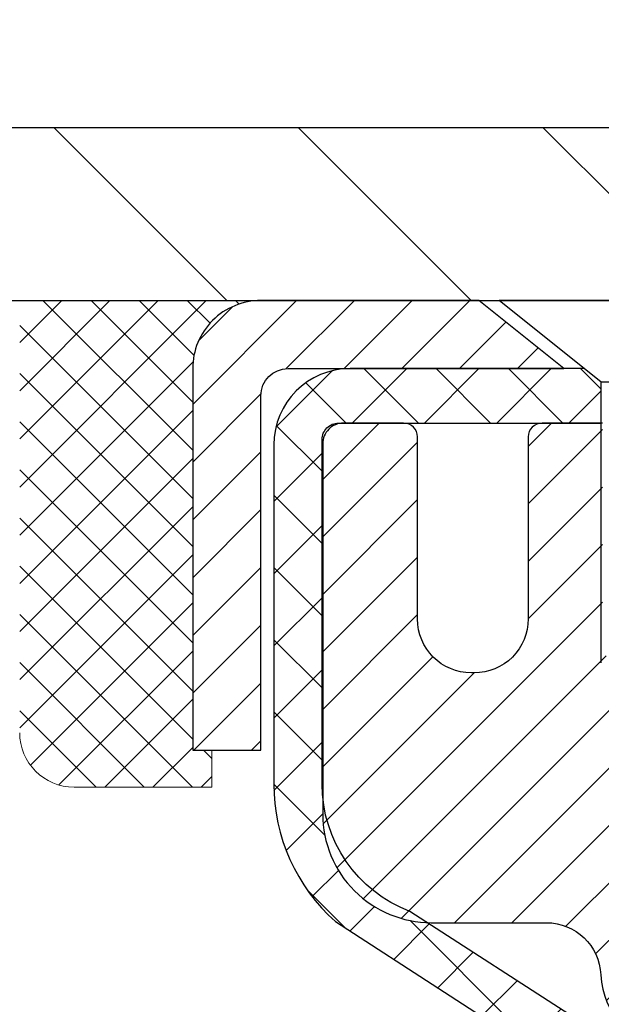
# Model space of a CAD drawing. Extents: x -7 to 3254, y -7 to 1977.
# Drawn here: x 15 to 16, y 19 to 20 of the extents above; entities that cross this region are included whole.
import ezdxf

# ---------------------------------------------------------------- set-up
doc = ezdxf.new("R2010")
doc.units = 0
doc.header["$LTSCALE"] = 5
doc.header["$MEASUREMENT"] = 0
doc.layers.get('0').update_dxf_attribs({"color": 200, "linetype": 'CONTINUOUS'})
doc.layers.get('DEFPOINTS').update_dxf_attribs({"linetype": 'CONTINUOUS'})
for name, color, linetype, lineweight in [('CAPPING STRIP - H', 251, 'CONTINUOUS', 15), ('CAPPING STRIP - L', 7, 'CONTINUOUS', 25), ('CONCRETE - H', 130, 'CONTINUOUS', 9), ('COVER PLATE - L', 7, 'CONTINUOUS', 25), ('DIMS', 50, 'CONTINUOUS', 25), ('MIG RETAINER - H', 251, 'CONTINUOUS', 20), ('MIG RETAINER - L', 7, 'CONTINUOUS', 30), ('PVC SIDESHEET - H', 170, 'CONTINUOUS', 20), ('PVC SIDESHEET - L', 150, 'CONTINUOUS', 25), ('SCREW - L', 1, 'CONTINUOUS', 25), ('SEALANT - H', 50, 'CONTINUOUS', 15), ('SEALANT - L', 52, 'CONTINUOUS', 20), ('TEXT - 4', 241, 'CONTINUOUS', 25)]:
    doc.layers.add(name, color=color, linetype=linetype, lineweight=lineweight)
doc.dimstyles.get("Standard").update_dxf_attribs({"dimtxt": 0.18, "dimasz": 0.18, "dimexe": 0.18, "dimexo": 0.0625, "dimgap": 0.09, "dimtad": 0, "dimtih": 1, "dimtoh": 1, "dimdec": 4, "dimzin": 0, "dimdsep": 46, "dimtxsty": 'Standard', "dimcen": 0.09, "dimadec": 0, "dimazin": 0, "dimtfac": 1, "dimtdec": 4, "dimtofl": 0, "dimtmove": 0, "dimatfit": 3, "dimfxl": 1, "dimtolj": 1, "dimtzin": 0, "dimarcsym": 0})
doc.dimstyles.new('STANDARD$0', dxfattribs={"dimtxt": 0.18, "dimasz": 0.18, "dimexe": 0.18, "dimexo": 0.0625, "dimgap": 0.09, "dimtad": 0, "dimtih": 1, "dimtoh": 1, "dimdec": 4, "dimzin": 0, "dimdsep": 46, "dimtxsty": 'Standard', "dimcen": 0.09, "dimadec": 0, "dimazin": 0, "dimtfac": 1, "dimtdec": 4, "dimtofl": 0, "dimtmove": 0, "dimatfit": 3, "dimfxl": 1, "dimtolj": 1, "dimtzin": 0, "dimarcsym": 0})

# ---------------------------------------------------------------- blocks, each defined once
blk = doc.blocks.new('*X25')
at = {"color": 0}
for p, q in [((1237.986130794628, 929.2961535421395), (1237.97385116075, 929.3084331760182)), ((1238.536813030436, 929.1775962613214), (1238.667649945133, 929.3084331760183)), ((1239.602059879881, 928.4750761578006), (1240.435416898099, 929.3084331760183)), ((1246.588648714498, 922.4614025752369), (1239.741618113716, 929.3084331760182)), ((1240.190661302946, 927.2959106278986), (1242.203183851066, 929.3084331760184)), ((1240.238648714498, 923.8083641335176), (1245.738717756998, 929.3084331760184)), ((1240.238648714498, 925.5761310864839), (1243.970950804032, 929.3084331760184)), ((1246.588648714498, 924.2291695282032), (1241.509385066682, 929.3084331760182)), ((1246.588648714498, 925.9969364811695), (1243.277152019649, 929.3084331760182)), ((1246.588648714498, 927.7647034341359), (1245.044918972615, 929.3084331760182)), ((1240.238648714498, 922.0405971805513), (1246.588648714498, 928.3905971805514)), ((1246.588648714498, 920.6936356222706), (1240.226369080619, 927.0559152561492)), ((1240.238648714498, 920.2728302275848), (1246.588648714498, 926.622830227585)), ((1246.588648714497, 918.9258686693039), (1240.238648714498, 925.2758686693037)), ((1240.238648714498, 918.5050632746186), (1246.588648714498, 924.8550632746186)), ((1246.588648714497, 917.1581017163379), (1240.238648714498, 923.5081017163377)), ((1240.238648714498, 916.7372963216523), (1246.588648714498, 923.0872963216523)), ((1246.588648714497, 915.3903347633716), (1240.238648714498, 921.7403347633713)), ((1240.238648714498, 914.9695293686858), (1246.588648714498, 921.3195293686858)), ((1246.588648714497, 913.6225678104047), (1240.238648714498, 919.9725678104049)), ((1240.238648714498, 913.2017624157195), (1246.588648714498, 919.5517624157194)), ((1246.193007264837, 912.2504423070994), (1240.238648714498, 918.2048008574385)), ((1240.249262063965, 911.4446088122202), (1246.588648714498, 917.783995462753)), ((1245.15052543455, 911.5251571844204), (1240.238648714498, 916.4370339044722)), ((1242.017029016931, 911.4446088122202), (1246.588648714498, 916.0162285097866)), ((1243.463306853783, 911.4446088122203), (1240.238648714498, 914.6692669515057)), ((1243.784795969898, 911.4446088122203), (1246.588648714498, 914.2484615568203)), ((1239.538648714498, 912.5017624157197), (1239.845319474796, 912.8084331760185)), ((1241.695539900817, 911.4446088122203), (1240.238648714498, 912.9014999985397)), ((1239.92777294785, 911.4446088122202), (1239.538648714498, 911.833733045573))]:
    blk.add_line(p, q, dxfattribs=at)
blk = doc.blocks.new('*D38')
at = {"layer": 'DEFPOINTS', "color": 0, "transparency": 16777216}
for p in [(28.99066953245966, 22.97447640499877), (12.49066953245966, 19.85353670088328), (28.99066953245966, 19.85353670088328)]:
    blk.add_point(p, dxfattribs=at)
at = {"layer": 'DIMS', "color": 0, "lineweight": -2, "transparency": 16777216}
for p, q in [((12.49066953245966, 20.16353670088328), (12.49066953245966, 23.28447640499877)), ((28.99066953245966, 20.16353670088328), (28.99066953245966, 23.28447640499877)), ((12.80066953245966, 22.97447640499877), (18.93185908613532, 22.97447640499877)), ((28.68066953245966, 22.97447640499877), (21.92852575280199, 22.97447640499877))]:
    blk.add_line(p, q, dxfattribs=at)
at = {"layer": 'DIMS', "color": 0, "transparency": 16777216}
for points in [[(12.80066953245966, 23.02614307166543), (12.80066953245966, 22.9228097383321), (12.49066953245966, 22.97447640499877)], [(28.68066953245966, 23.02614307166543), (28.68066953245966, 22.9228097383321), (28.99066953245966, 22.97447640499877)]]:
    blk.add_solid(points, dxfattribs=at)
at = {"layer": 'DIMS', "color": 0, "transparency": 16777216, "insert": (20.43019241946865, 22.97447640499877), "char_height": 0.31, "attachment_point": 5}
blk.add_mtext('\\A1;16 1/2 IN\\P [419.1mm]', dxfattribs=at)

msp = doc.modelspace()

# ---------------------------------------------------------------- hatches: boundary and pattern name
at = {"layer": 'CAPPING STRIP - H'}
h = msp.add_hatch(dxfattribs=at)
h.set_pattern_fill('ANSI31', color=256, scale=0.47244, angle=90, style=0)
h.set_pattern_definition([(45.00000000000001, (-976.0096829420767, 436.8266831111767), (0.04175819096297156, -0.04175819096297156), [])])
edge = h.paths.add_edge_path()
edge.add_line((16.42918256352536, 19.65482957739628), (16.44678932756617, 19.75166677962203))
edge.add_line((16.44678932756617, 19.75166677962203), (16.24247928774511, 19.78881405959019))
edge.add_arc((16.21782981808494, 19.65324197647884), 0.1377947244043846, 439.6951535297753, 449.9999999990073)
edge.add_line((16.21782981808732, 19.79103670088317), (15.9829824771758, 19.79103670088317))
edge.add_line((15.9829824771758, 19.79103670088317), (15.85995147323806, 19.69261189773293))
edge.add_line((15.85995147323806, 19.69261189773293), (16.21782981808732, 19.69261189773293))
edge.add_arc((16.21782981808437, 19.65324197646565), 0.03936992126728001, 439.69515352857024, 449.9999999956983, ccw=False)
edge.add_line((16.22487252370397, 19.69197685736331), (16.42918256352536, 19.6548295773964))
edge = h.paths.add_edge_path()
edge.add_arc((15.19558405197583, 19.65324197647293), 0.03936992126011774, 90.00000000016541, 180.0000000001654, ccw=False)
edge.add_line((15.19558405197571, 19.69261189773293), (15.59420450473348, 19.69261189773293))
edge.add_line((15.59420450473348, 19.69261189773293), (15.47117350079574, 19.79103670088317))
edge.add_line((15.47117350079574, 19.79103670088317), (15.15621413071617, 19.79103670088317))
edge.add_arc((15.15621413071628, 19.69261189773316), 0.09842480315012381, 450.0000000000662, 540.0000000000662)
edge.add_line((15.05778932756616, 19.69261189773293), (15.05778932756616, 19.14143300009242))
edge.add_line((15.05778932756616, 19.14143300009253), (15.15621413071617, 19.14143300009253))
edge.add_line((15.15621413071617, 19.14143300009253), (15.15621413071571, 19.6532419764727))
at = {"layer": 'CONCRETE - H'}
h = msp.add_hatch(dxfattribs=at)
h.set_pattern_fill('AR-CONC', color=256, scale=0.217)
h.set_pattern_definition([(49.99999999999999, (0, 0), (1.556454596243635, -0.1361721329122314), [0.16275, -1.79025]), (355, (0, 0), (-0.30109039394021, 1.632256930129026), [0.1302, -1.4322]), (100.45144446, (0.12970454777, -0.01134767648), (1.255364197397833, 1.496084780401926), [0.13831621664, -1.52147838304]), (46.18420000000002, (0, 0.434), (2.315913687557312, -0.3591768393209761), [0.244125, -2.685375]), (96.63563549, (0.19299273665, 0.40406852381), (2.028216422113076, 2.113837363680775), [0.20747444214, -2.282218859199999]), (351.1841639899999, (0, 0.434), (2.028216420768858, 2.113837362585878), [0.1953, -2.14830000217]), (21, (0.217, 0.3255), (1.295288303097062, -0.8736829927437852), [0.16275, -1.79025]), (326.0000000000001, (0.217, 0.3255), (0.5279942702698324, 1.573575597751671), [0.1302, -1.4322]), (71.45144474, (0.32494069118, 0.25269308442), (1.823282557504037, 0.6998926015897878), [0.1383162123, -1.52147838304]), (37.50000000000001, (0, 0), (0.02638688603852075, 0.7223796628139459), [0, -1.41484, 0, -1.4539, 0, -1.437625]), (7.499999999999999, (0, 0), (0.5708608962494625, 0.8558734147847217), [0, -0.82894, 0, -1.38229, 0, -0.547925]), (327.5, (-0.48391, 0), (1.158394686494127, -0.04894407166360407), [0, -0.5425, 0, -1.6926, 0, -2.24595]), (317.5, (-0.70091, 0), (1.265513987472978, 0.2172278116611295), [0, -0.70525, 0, -1.12406, 0, -1.59495])])
edge = h.paths.add_edge_path()
edge.add_spline(control_points=[(6.485777310136285, 19.79103670088317), (6.316129733645537, 18.41856916831346), (8.86999580292937, 16.75114713104166), (13.47932106153743, 16.19960835362647), (11.13438923760022, 12.75252108172169), (9.559317013513681, 11.31068789708707), (9.284632138990245, 9.892276307674463), (9.129453920865418, 9.686632397639402)], knot_values=[0, 0, 0, 0, 3.831022465818104, 7.539136146969618, 9.90341228684154, 13.52886786521148, 14.23595950268795, 14.23595950268795, 14.23595950268795, 14.23595950268795], degree=3, periodic=0)
edge.add_line((9.129453920865586, 9.686632397637467), (9.622457088866867, 9.686632397638036))
edge.add_line((9.622457088866867, 9.686632397638036), (9.62245708886698, 9.88348240615106))
edge.add_line((9.62245708886698, 9.88348240615106), (10.29214078886693, 9.88348240615106))
edge.add_arc((10.29214078879173, 9.922852406721725), 0.0393700005706652, 270.000000109435, 300.0025472086772)
edge.add_line((10.3118273048438, 9.88875786125378), (10.44758821246162, 9.967139457796165))
edge.add_arc((10.50270469648433, 9.87167140615246), 0.1102359999985064, 89.99999999986977, 119.9990901725296, ccw=False)
edge.add_line((10.50270469648459, 9.981907406150967), (11.41066263751358, 9.981907406150967))
edge.add_arc((11.41066263751282, 10.02127740615309), 0.03937000000212443, 270.0000000011116, 299.9999999994669)
edge.add_line((11.43034763751356, 9.987181986004074), (12.11043482367242, 10.37982998882181))
edge.add_arc((12.17043476439993, 10.27590690614657), 0.1200000000001216, 90.0000000000195, 119.99996732133329, ccw=False)
edge.add_line((12.17043476439989, 10.39590690614669), (12.38187614695963, 10.39590690614669))
edge.add_arc((12.38187614695967, 10.43527690614665), 0.0393699999999555, 269.9999999999431, 314.9999999999379)
edge.add_line((12.40971494093492, 10.40743811217133), (12.52618146506782, 10.5239046363041))
edge.add_arc((12.77588343937467, 10.27420266199771), 0.3531319186157579, 103.90200089109919, 135.0000000000524, ccw=False)
edge.add_arc((13.06516803245751, 9.105432888555002), 1.557170273116315, 76.0979991089473, 103.90200089103541, ccw=False)
edge.add_arc((13.35445262554076, 10.27420266199668), 0.3531319186166578, 47.88339144567118, 76.09799910893008, ccw=False)
edge.add_line((13.59127760526462, 10.53614937589985), (13.72061960800144, 10.40743962815075))
edge.add_arc((13.74845991814081, 10.43527690669212), 0.03937000057462626, 224.9968802928695, 269.9977935055666)
edge.add_line((13.74845840197875, 10.39590690614669), (15.45936350446073, 10.39590690614658))
edge.add_arc((15.45936502038991, 10.43527690616756), 0.03937000005016741, 269.9977938444413, 359.9999999695752)
edge.add_line((15.49873502044008, 10.43527690614665), (15.49873350446671, 17.14474903178721))
edge.add_arc((15.45936350446686, 17.14474903178733), 0.03936999999985602, 359.9999999998242, 432.6976227628498)
edge.add_arc((15.59867554523534, 17.5919631456237), 0.4290404058597086, 233.0250989602799, 252.6976227627689, ccw=False)
edge.add_arc((15.67516188504344, 17.654071237763), 0.5251995961841358, 194.3079434824786, 230.4333558243729, ccw=False)
edge.add_arc((16.74511207144282, 17.9409262645799), 1.632909065609326, 184.8191964166452, 194.7829313884619, ccw=False)
edge.add_arc((16.47594559926495, 17.70699834014123), 1.361411651893121, 161.6649460398398, 175.9250205045871, ccw=False)
edge.add_arc((15.61041622153339, 17.99955324491143), 0.4478254090914659, 108.1289029172762, 162.3597440615154, ccw=False)
edge.add_arc((15.44033845296958, 18.47673680915784), 0.06004988997899639, 300.7846078929646, 346.5177693441876)
edge.add_line((15.49873350446671, 18.46273655033393), (15.49873350446671, 18.65197159919249))
edge.add_line((15.49873350446671, 18.65197159919249), (15.59715850446636, 18.65197159919249))
edge.add_line((15.59715850446636, 18.65197159919249), (15.59715850446639, 18.65652415531257))
edge.add_arc((15.55778850446641, 18.65652415531278), 0.03936999999998569, 359.9999999996846, 417.096847860676)
edge.add_line((15.57917510110224, 18.68957881284142), (15.26395716064644, 18.89352704431427))
edge.add_arc((15.44492924757317, 19.09467703855383), 0.2705775608382725, 181.4692888507743, 228.022688905893, ccw=False)
edge.add_line((15.1744406492563, 19.08773912750199), (14.88652796904432, 19.08773912750199))
edge.add_arc((14.88532412750089, 19.16527544343886), 0.07754566089423381, 179.11048781214, 270.8895121878601, ccw=False)
edge.add_line((14.80778781156403, 19.16647928498229), (14.80778781156403, 19.29110238595057))
edge.add_line((14.80778781156403, 19.29110238595057), (10.24066953245713, 19.29110238595227))
edge.add_line((10.24066953245713, 19.29110238595227), (10.24066953245713, 19.79103670088487))
edge.add_line((10.24066953245713, 19.79103670088487), (6.485777310136257, 19.79103670088305))
h.paths.add_polyline_path([(5.870279363008033, 12.21744953256939), (13.74427936300803, 12.21744953256939), (13.74427936300803, 13.87816381828368), (5.870279363008033, 13.87816381828368)], flags=9)
h.paths.add_polyline_path([(6.646115501532251, 15.56730661768164), (13.51040121581796, 15.56730661768164), (13.51040121581796, 17.06563995101497), (6.646115501532251, 17.06563995101497)], flags=25)
at = {"layer": 'COVER PLATE - L'}
h = msp.add_hatch(dxfattribs=at)
h.set_pattern_fill('ANSI31', color=252, scale=2, angle=90, style=0)
h.set_pattern_definition([(135, (-168.0043056535412, 6.679803595665234), (-0.1767766952966369, -0.1767766952966368), [])])
h.paths.add_polyline_path([(20.27216953245971, 20.0410367008834), (13.55403487363809, 20.0410367008833), (12.49066953245965, 19.85353670088328), (12.49066953245966, 19.79103670088328), (20.52216953245971, 19.7910367008834)])
at = {"layer": 'MIG RETAINER - H'}
h = msp.add_hatch(dxfattribs=at)
h.set_pattern_fill('ANSI31', color=256, scale=0.47, style=0)
h.set_pattern_definition([(45, (-928.6621160098438, -418.4704863310511), (-0.04154252339470966, 0.04154252339470967), [])])
h.paths.add_polyline_path([(16.24066953245651, 16.88187189762913), (16.24066953245787, 17.57813880476338), (16.16637319817582, 17.6427236228236), (16.00266953245793, 17.6427236228236), (16.00266953245747, 16.88187189762913)])
edge = h.paths.add_edge_path()
edge.add_arc((15.4606695324596, 19.33087189763135), 0.07800000000003138, 179.9999999999582, 269.9999999994989, ccw=False)
edge.add_line((15.38266953245952, 19.33087189763147), (15.38266953245986, 19.59387189762855))
edge.add_arc((15.36266953245965, 19.59387189762866), 0.02000000000020918, 359.9999999993486, 449.9999999980458)
edge.add_line((15.36266953246033, 19.61387189762887), (15.27566953246046, 19.61387189763069))
edge.add_arc((15.27566953245977, 19.58387189763071), 0.03000000000002956, 449.9999999986973, 539.9999999997827)
edge.add_line((15.2456695324598, 19.58387189763083), (15.24566953245912, 19.04887189762381))
edge.add_arc((15.40266953245904, 19.04887189762358), 0.1569999999999254, 539.9999999999377, 630.0000000003319)
edge.add_line((15.40266953245995, 18.89187189762366), (15.56892984741725, 18.89187189762457))
edge.add_arc((15.56892984740657, 18.81313221259289), 0.07873968503150763, 362.58551599465926, 449.9999999922238, ccw=False)
edge.add_arc((15.76247230647297, 18.82187189762861), 0.1149999999996634, 182.5855160022221, 264.7875303257143)
edge.add_arc((15.75384162114753, 18.72726475587511), 0.02000000000000517, 264.7875303255701, 379.6742449813813)
edge.add_arc((15.88388858757887, 18.7737623700633), 0.1181095275611714, -102.63422251541402, 199.6742449814629, ccw=False)
edge.add_arc((15.85368042741842, 18.63899698629244), 0.02000000000015042, 437.3657774855641, 550.6215204687891)
edge.add_arc((15.9116695324586, 18.64987189763006), 0.07899999999997757, 190.6215204695919, 269.9999999991755)
edge.add_line((15.91166953245747, 18.57087189763011), (15.98566953245867, 18.57087189762898))
edge.add_arc((15.98566953245845, 18.55387189762892), 0.01699999999999591, 360, 449.9999999992337, ccw=False)
edge.add_line((16.0026695324585, 18.55387189762892), (16.00266953245793, 17.95532017243441))
edge.add_line((16.00266953245793, 17.95532017243441), (16.16637319817582, 17.95532017243441))
edge.add_line((16.16637319817582, 17.95532017243441), (16.24066953245787, 18.01990499049462))
edge.add_line((16.24066953245787, 18.01990499049462), (16.2406695324598, 19.58387189762799))
edge.add_arc((16.21066953245995, 19.58387189762821), 0.02999999999985903, 359.9999999997829, 449.9999999995657)
edge.add_line((16.21066953246017, 19.61387189762807), (16.14566953246, 19.61387189762864))
edge.add_arc((16.14566953245978, 19.59387189762866), 0.01999999999998181, 449.9999999993486, 540)
edge.add_line((16.1256695324598, 19.59387189762866), (16.12566953245945, 19.33087189762715))
edge.add_arc((16.04766953245948, 19.33087189762738), 0.07799999999997453, 269.9999999995825, 359.9999999999165, ccw=False)
edge.add_line((16.04766953245891, 19.2528718976274), (16.04366953245889, 19.2528718976274))
edge.add_arc((16.04366953245935, 19.33087189762726), 0.07799999999986085, 179.999999999833, 269.999999999666, ccw=False)
edge.add_line((15.96566953245949, 19.33087189762749), (15.96566953245983, 19.5938718976282))
edge.add_arc((15.94566953245985, 19.5938718976282), 0.01999999999998181, 360, 449.9999999996743)
edge.add_line((15.94566953245996, 19.61387189762819), (15.80422288440363, 19.6138718976291))
edge.add_line((15.80422288440363, 19.6138718976291), (15.80422288440363, 19.2829766914118))
edge.add_line((15.80422288440363, 19.2829766914118), (15.7849373220059, 19.26364608451))
edge.add_line((15.7849373220059, 19.26364608451), (15.7849373220059, 19.18650383492478))
edge.add_line((15.7849373220059, 19.18650383492478), (15.72708063481727, 19.14793271013183))
edge.add_line((15.72708063481727, 19.14793271013183), (15.66922394762864, 19.18650383492478))
edge.add_line((15.66922394762864, 19.18650383492478), (15.66922394762864, 19.26364608451))
edge.add_line((15.66922394762864, 19.26364608451), (15.64993838523182, 19.28293164690602))
edge.add_line((15.64993838523182, 19.28293164690602), (15.64993838523182, 19.6138718976291))
edge.add_line((15.64993838523182, 19.6138718976291), (15.56266953245981, 19.61387189762932))
edge.add_arc((15.56266953245981, 19.59387189762934), 0.01999999999998181, 450, 540)
edge.add_line((15.54266953245983, 19.59387189762934), (15.54266953245948, 19.33087189763124))
edge.add_arc((15.4646695324594, 19.33087189763147), 0.07800000000008822, 269.999999999666, 359.999999999833, ccw=False)
edge.add_line((15.46466953245894, 19.25287189763127), (15.46066953245892, 19.25287189763127))
at = {"layer": 'PVC SIDESHEET - H'}
h = msp.add_hatch(dxfattribs=at)
h.set_pattern_fill('ANSI37', color=256, scale=0.59055, style=0)
h.set_pattern_definition([(45, (-163.5455094025258, 52.70277125928696), (-0.05219773870371446, 0.05219773870371446), []), (135, (-163.5455094025258, 52.70277125928696), (-0.05219773870371446, -0.05219773870371446), [])])
h.paths.add_polyline_path([(15.6680260204682, 18.58265235899556), (15.66802602046843, 18.65652415531268, 0.2544175294253038), (15.61767249104886, 18.74907719639315), (15.39680262879298, 18.89198155560449, -0.4033078353723514), (15.24566953247879, 19.04887189769464), (15.24566953247879, 19.07372186368967, -0.02353096692885778), (15.24479852046974, 19.09221939774305), (15.24479852047133, 19.59024989774274, -0.4142135623729873), (15.26842052047138, 19.61387189774267), (15.64834102023494, 19.61387189774165), (15.64834102023505, 19.67292701328778), (15.62373491467744, 19.69261189773384), (15.28532808759493, 19.69261189773475, 0.4142135623730915), (15.17509208759461, 19.5823758977351), (15.17509208759324, 19.09221939774305, 0.213440768600962), (15.26395867664857, 18.8935270443145), (15.57917661710437, 18.68957881284142, -0.2544175294251872), (15.59716002046841, 18.65652415531268), (15.59716002046829, 18.58265235899556), (15.59716002046841, 18.40019425803722, -0.3306422189433676), (15.55518931784192, 18.34366444459043), (15.53142904594321, 18.33659283294934), (15.50837144597162, 18.32933266860174), (15.48569566578246, 18.32151285884378), (15.46355799811712, 18.31290432042941), (15.44211473571644, 18.30327797011249), (15.42152217132158, 18.29240472464708), (15.4019365976736, 18.28005550078716), (15.38351427611573, 18.26600130324492), (15.36636919431575, 18.2501315630593), (15.35048953490272, 18.23268814403899), (15.33584018352789, 18.21397817461614), (15.32238602584241, 18.1943087832227), (15.3100916282809, 18.17398502303864), (15.29890594784044, 18.15321046907921), (15.28875559036166, 18.13204338975594), (15.27956613150795, 18.11052885793468), (15.27126822378554, 18.08869728354453), (15.26379478030182, 18.06657254744742), (15.25707872451241, 18.04417850061633), (15.25105297987372, 18.02153899402389), (15.24565046984125, 17.99867787864297), (15.24080411787131, 17.97561900544643), (15.23644684741973, 17.95238622540715), (15.23251158194248, 17.92900338949788), (15.22893124489551, 17.90549434869148), (15.22563875973489, 17.88188295396058), (15.22256704991636, 17.8581930562783), (15.21964903889611, 17.83444850661714), (15.21681765012997, 17.81067315595008, 0.05933499155532457), (15.21683029783966, 17.79670622255252), (15.21964903889611, 17.77303707550401), (15.22256704991636, 17.74929252584285), (15.22563875973489, 17.72560262816056), (15.22893124489551, 17.70199123342967), (15.23251158194248, 17.67848219262326), (15.23644684741973, 17.65509935671399), (15.24080411787131, 17.63186657667471), (15.24565046984125, 17.60880770347818), (15.25105297987372, 17.58594658809726), (15.25707872451241, 17.56330708150482), (15.26379478030182, 17.54091303467372), (15.27126822378554, 17.51878829857661), (15.27956613150795, 17.49695672418646), (15.28875559036166, 17.47544219236509), (15.29890594784044, 17.45427511304193), (15.3100916282809, 17.4335005590825), (15.32238602584241, 17.41317679889845), (15.33584018352789, 17.39350740750511), (15.35048953490283, 17.37479743808215), (15.36636919431575, 17.35735401906196), (15.38351427611573, 17.34148427887622), (15.4019365976736, 17.32743008133399), (15.42152217132158, 17.31508085747406), (15.44211473571644, 17.30420761200865), (15.46355799811712, 17.29458126169185), (15.48569566578257, 17.28597272327748), (15.50837144597162, 17.27815291351941), (15.53142904594321, 17.27089274917181), (15.55471217295641, 17.26396314698842, -0.3329817396557117), (15.59716002046875, 17.20729132408461), (15.66802602045865, 17.20729132408472), (15.66802602046843, 17.22224619992379, 0.3608117966093517), (15.57814340645243, 17.330586937299), (15.557825589771, 17.33493293036098), (15.53768220717674, 17.33969539318262), (15.51788769275683, 17.3452907955235), (15.49861648059832, 17.35213560714293), (15.48004150850872, 17.36063853389417), (15.46228521026077, 17.37094622595565), (15.44540853147643, 17.38288628337362), (15.42946869797058, 17.39626700483517), (15.41452293555798, 17.41089668902758), (15.40062847005365, 17.42658363463771), (15.38784252727245, 17.44313614035296), (15.3762111962786, 17.46037297611279), (15.36569525467596, 17.47819312536329), (15.35621603531033, 17.49653265921027), (15.34769465756446, 17.51532784946652), (15.34005224082134, 17.53451496794456), (15.3332099044637, 17.55403028645706), (15.32708876787453, 17.57381007681657), (15.32160995043668, 17.59379061083585), (15.31669457153302, 17.61390816032757), (15.31226434635957, 17.63410022844219), (15.30825468310408, 17.6543326169684), (15.30461467699885, 17.67459941404148), (15.30129401789949, 17.69489593667605), (15.29824239566173, 17.71521750188718), (15.2954095001414, 17.73555942668951), (15.29274502119435, 17.75591702809798), (15.29019864867607, 17.77628562312735), (15.28773202160025, 17.7965623018507, -0.06060086340155051), (15.2877200724424, 17.8108250533288), (15.29019864867607, 17.83119995899379), (15.29274502119435, 17.85156855402327), (15.2954095001414, 17.87192615543164), (15.29824239566173, 17.89226808023396), (15.30129401789949, 17.9125896454451), (15.30461467699885, 17.93288616807978), (15.30825468310408, 17.95315296515274), (15.31226434635957, 17.97338535367895), (15.31669457153302, 17.99357742179369), (15.32160995043668, 18.01369497128529), (15.32708876787453, 18.03367550530457), (15.3332099044637, 18.05345529566419), (15.34005224082134, 18.0729706141767), (15.34769465756446, 18.09215773265474), (15.35621603531033, 18.11095292291087), (15.36569525467596, 18.12929245675797), (15.3762111962786, 18.14711260600835), (15.38784252727245, 18.16434944176818), (15.40062847005365, 18.18090194748343), (15.41452293555798, 18.19658889309368), (15.42946869797058, 18.21121857728598), (15.44540853147643, 18.22459929874763), (15.46228521026077, 18.23653935616549), (15.48004150850872, 18.24684704822708), (15.49861648059832, 18.25534997497822), (15.51788769275683, 18.26219478659776), (15.53768220717674, 18.26779018893852), (15.557825589771, 18.27255265176017), (15.57814340645243, 18.27689864482225, 0.3608117966100778), (15.66802602046843, 18.38523938219747)])

# ---------------------------------------------------------------- linework, layer by layer
at = {"layer": 'CAPPING STRIP - L'}
msp.add_lwpolyline([(15.15621413071571, 19.6532419764727, -0.414213562373095), (15.19558405197571, 19.69261189773293), (15.59420450473348, 19.69261189773293), (15.47117350079574, 19.79103670088317), (15.15621413071617, 19.79103670088317, 0.414213562373095), (15.05778932756616, 19.69261189773293), (15.05778932756616, 19.14143300009253), (15.15621413071617, 19.14143300009253)], format="xyb", close=True, dxfattribs=at)
at = {"layer": 'COVER PLATE - L'}
for p, q in [((13.55403487363806, 20.0410367008833), (27.92730419128014, 20.0410367008835)), ((12.49066953245966, 19.79103670088328), (28.99066953245966, 19.79103670088351))]:
    msp.add_line(p, q, dxfattribs=at)
at = {"layer": 'MIG RETAINER - L'}
msp.add_lwpolyline([(15.64993838523182, 19.6138718976291), (15.56266953245981, 19.61387189762932, 0.4142135623735612), (15.54266953245983, 19.59387189762934), (15.54266953245948, 19.33087189763124, -0.4142135623747932), (15.46466953245894, 19.25287189763127), (15.46066953245892, 19.25287189763127, -0.4142135623714301), (15.38266953245952, 19.33087189763147), (15.38266953245986, 19.59387189762843, 0.4142135623672345), (15.36266953246033, 19.61387189762887), (15.27566953246046, 19.61387189763069, 0.4142135623789455), (15.2456695324598, 19.58387189763083), (15.24566953245912, 19.04887189762381, 0.414213562375043), (15.40266953245995, 18.89187189762366), (15.56892984741725, 18.89187189762445, -0.4010574505985916), (15.6475893758595, 18.81668419548008, 0.3748896829303737), (15.75202463476316, 18.70734746287427, 0.5479758845004098)], format="xyb", dxfattribs=at)
at = {"layer": 'PVC SIDESHEET - L'}
msp.add_lwpolyline([(15.61767249104898, 18.74907719639303), (15.37172546749818, 18.90820665589239, -0.3114351400790096), (15.24479852046974, 19.09221939774271), (15.24479852047133, 19.59024989774274, -0.4142135623731408), (15.26842052047138, 19.61387189774267), (15.64834102023494, 19.61387189774165), (15.64834102023505, 19.67292701328778), (15.62373491467744, 19.69261189773384), (15.28532808759493, 19.69261189773475, 0.4142135623730909), (15.17509208759461, 19.5823758977351), (15.17509208759324, 19.09221939774294, 0.2134407686008599), (15.26395867664857, 18.8935270443145), (15.57917661710425, 18.68957881284142, -0.2544175294253872)], format="xyb", dxfattribs=at)
at = {"layer": 'SCREW - L'}
for p, q in [((15.95346109967008, 19.79103670088317), (15.50070700518071, 19.79103670088317)), ((15.64834420990505, 19.6729269371027), (15.50070700518071, 19.79103670088317)), ((15.64834420990505, 19.26732147216204), (15.64834420990505, 19.6729269371027)), ((15.80582389494484, 19.6729269371027), (15.64834420990505, 19.6729269371027))]:
    msp.add_line(p, q, dxfattribs=at)
at = {"layer": 'SEALANT - L'}
for p, q in [((15.15621452441687, 19.7910392993051), (14.80778932756616, 19.7910392993051)), ((15.08534838268437, 19.0877391275021), (15.08534838268437, 19.14143300009253)), ((15.08534838268437, 19.0877391275021), (14.88652948504645, 19.0877391275021))]:
    msp.add_line(p, q, dxfattribs=at)
msp.add_arc((14.88652948504645, 19.1664792849824), 0.07874015748031496, 180, 270, dxfattribs=at)

# ---------------------------------------------------------------- block references
at = {"layer": 'SEALANT - H', "xscale": -0.03937007874015748, "yscale": 0.03937007874015748, "zscale": 0.03937007874015748}
msp.add_blockref('*X25', (63.88608258404278, -16.79590688872715), dxfattribs=at)

# ---------------------------------------------------------------- dimensions: what is measured, and where the dimension line sits
at = {"layer": 'DIMS'}
dim = msp.add_linear_dim(base=(28.99066953245966, 22.97447640499877), p1=(12.49066953245966, 19.85353670088328), p2=(28.99066953245966, 19.85353670088328), text='<>\\P[]', dimstyle='STANDARD$0', override={"dimtxt": 0.31, "dimasz": 0.31, "dimexe": 0.31, "dimexo": 0.31, "dimgap": 0.31, "dimlunit": 5, "dimpost": ' IN', "dimfrac": 2}, dxfattribs=at)
dim.commit()
dim.dimension.update_dxf_attribs({"geometry": '*D38', "text_midpoint": (20.43019241946865, 22.97447640499877), "dimtype": 160})

# ---------------------------------------------------------------- leaders
at = {"layer": 'TEXT - 4'}
for points in [[(20.33221416334726, 19.48808593694866), (15.43837662762448, 29.23493077173009), (14.84049509737505, 29.23493077173009)], [(18.18708685662335, 19.57196562028652), (14.13772987683035, 27.76018855033541), (13.84039245482819, 27.76018855033541)], [(16.29721644310726, 19.5489621459328), (13.37227924210308, 26.00289969913577), (12.87313616435549, 26.00289969913577)]]:
    msp.add_leader(points, dimstyle='Standard', override={"dimasz": 0.31}, dxfattribs=at)

doc.saveas('drawing.dxf')
